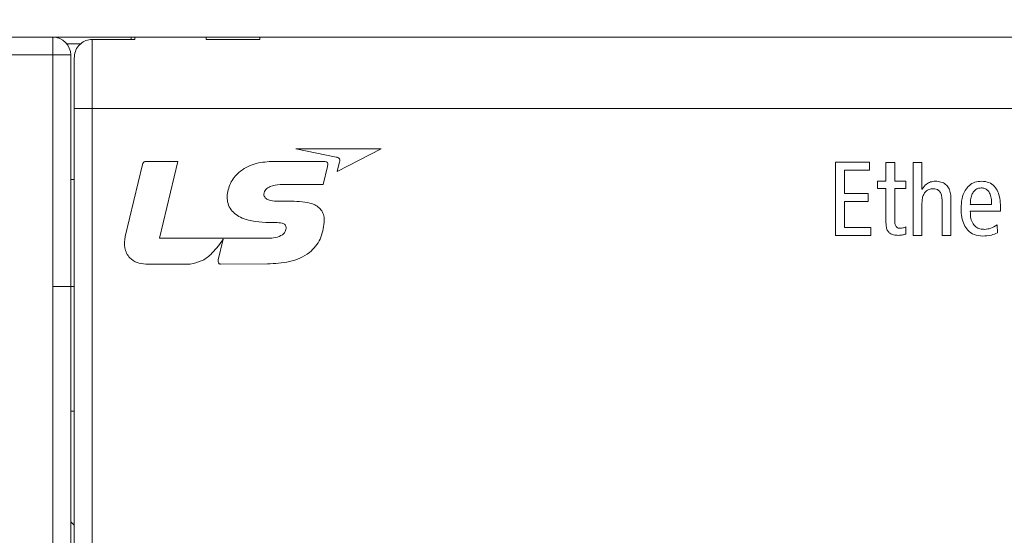
# Model space of a CAD drawing. Units: millimetres. Extents: x 261 to 855, y 321 to 741.
# Drawn here: x 414 to 442, y 615 to 630 of the extents above; entities that cross this region are included whole.
import ezdxf

# ---------------------------------------------------------------- set-up
doc = ezdxf.new("R2010")
doc.units = ezdxf.units.MM
doc.layers.get('0').update_dxf_attribs({"lineweight": 25})
doc.styles.add('GSG1', font='romans.shx', dxfattribs={"bigfont": 'GSG1.shx'})
doc.styles.add('WHGTXT', font='simplex', dxfattribs={"bigfont": 'whgtxt'})
doc.dimstyles.new('도면 치수', dxfattribs={"dimscale": 0, "dimtxt": 3, "dimasz": 3, "dimexe": 1, "dimexo": 1, "dimgap": 1, "dimtad": 1, "dimtoh": 1, "dimdec": 4, "dimdsep": 46, "dimtxsty": 'GSG1', "dimcen": 0, "dimclrd": 3, "dimclre": 3, "dimclrt": 2, "dimadec": 5, "dimazin": 2, "dimtfac": 1, "dimtdec": 4, "dimtmove": 0, "dimatfit": 2, "dimfxl": 0, "dimtolj": 1, "dimtzin": 0, "dimlwd": 15, "dimlwe": 15, "dimarcsym": 0})

# ---------------------------------------------------------------- blocks, each defined once
blk = doc.blocks.new('*D59')
at = {"color": 3, "linetype": 'ByBlock', "lineweight": 15, "ltscale": 0.5, "transparency": 16777216}
for p, q in [((395.395, 629.629), (395.395, 646.919)), ((453.395, 629.629), (453.395, 646.919)), ((398.395, 645.919), (450.395, 645.919))]:
    blk.add_line(p, q, dxfattribs=at)
at = {"color": 3, "ltscale": 0.5, "transparency": 16777216}
for points in [[(398.395, 646.419), (398.395, 645.419), (395.395, 645.919)], [(450.395, 646.419), (450.395, 645.419), (453.395, 645.919)]]:
    blk.add_solid(points, dxfattribs=at)
at = {"layer": 'Defpoints', "color": 0, "ltscale": 0.5, "transparency": 16777216}
for p in [(453.395, 645.919), (395.395, 628.629), (453.395, 628.629)]:
    blk.add_point(p, dxfattribs=at)
at = {"color": 2, "lineweight": 15, "ltscale": 0.5, "transparency": 16777216, "insert": (424.395, 648.419), "char_height": 3, "attachment_point": 5, "style": 'WHGTXT'}
blk.add_mtext('\\A1;58', dxfattribs=at)
blk = doc.blocks.new('*D60')
at = {"color": 3, "linetype": 'ByBlock', "lineweight": 15, "ltscale": 0.5, "transparency": 16777216}
for p, q in [((405.395, 630.016), (405.395, 638.375)), ((453.395, 629.629), (453.395, 638.375)), ((408.395, 637.375), (450.395, 637.375))]:
    blk.add_line(p, q, dxfattribs=at)
at = {"color": 3, "ltscale": 0.5, "transparency": 16777216}
for points in [[(408.395, 637.875), (408.395, 636.875), (405.395, 637.375)], [(450.395, 637.875), (450.395, 636.875), (453.395, 637.375)]]:
    blk.add_solid(points, dxfattribs=at)
at = {"layer": 'Defpoints', "color": 0, "ltscale": 0.5, "transparency": 16777216}
for p in [(453.395, 637.375), (405.395, 629.016), (453.395, 628.629)]:
    blk.add_point(p, dxfattribs=at)
at = {"color": 2, "lineweight": 15, "ltscale": 0.5, "transparency": 16777216, "insert": (429.395, 639.875), "char_height": 3, "attachment_point": 5, "style": 'WHGTXT'}
blk.add_mtext('\\A1;48', dxfattribs=at)

msp = doc.modelspace()

# ---------------------------------------------------------------- linework, layer by layer
at = {"color": 7, "linetype": 'Continuous', "lineweight": 15}
for p, q in [((396.4082, 629.1469), (415.19456, 629.1469)), ((415.19456, 628.6469), (415.19456, 629.1469)), ((417.39456, 629.1469), (415.19456, 629.1469)), ((417.39456, 629.1469), (417.39456, 629.07708)), ((417.39456, 629.1469), (417.49456, 629.1469)), ((417.49456, 629.1469), (417.49456, 629.08339)), ((419.49456, 629.1469), (417.49456, 629.1469)), ((420.99456, 629.1469), (419.49456, 629.1469)), ((419.49456, 629.08339), (419.49456, 629.1469)), ((420.99456, 629.1469), (420.99456, 629.08339)), ((447.79456, 629.1469), (420.99456, 629.1469)), ((416.29456, 629.08339), (416.29456, 627.1469)), ((417.49456, 629.08339), (416.29456, 629.08339)), ((420.99456, 629.08339), (419.49456, 629.08339)), ((415.19456, 628.6469), (396.4082, 628.6469)), ((415.19456, 601.0125), (415.19456, 628.6469)), ((415.19456, 628.6469), (415.69456, 628.6469)), ((415.69456, 628.6469), (415.69456, 622.1469)), ((415.79456, 627.1469), (415.79456, 628.56111)), ((416.29456, 627.1469), (415.79456, 627.1469)), ((415.79456, 604.2469), (415.79456, 627.1469)), ((416.29456, 627.1469), (416.29456, 604.2469)), ((416.29456, 627.1469), (452.49456, 627.1469)), ((422.01174, 626.01154), (423.13958, 625.78198)), ((424.40208, 626.01154), (422.01174, 626.01154)), ((423.17276, 625.38012), (424.40208, 626.01154)), ((417.71241, 625.5709), (417.22343, 623.54791)), ((418.70376, 625.65888), (417.81226, 625.65888)), ((418.18822, 623.50108), (418.70376, 625.65888)), ((422.80895, 625.65633), (421.32618, 625.65633)), ((423.23706, 625.64865), (423.17276, 625.38012)), ((437.1421, 625.63479), (437.1421, 623.58325)), ((438.09734, 625.63479), (437.1421, 625.63479)), ((438.09734, 625.41142), (438.09734, 625.63479)), ((438.56126, 625.63061), (438.56126, 625.10196)), ((438.80816, 625.63061), (438.56126, 625.63061)), ((438.80816, 625.10196), (438.80816, 625.63061)), ((439.32503, 625.63061), (439.32503, 623.58325)), ((439.57193, 625.63061), (439.32503, 625.63061)), ((439.57193, 624.87648), (439.57193, 625.63061)), ((422.77114, 625.00624), (422.89669, 625.51378)), ((437.40074, 624.7589), (437.40074, 625.41142)), ((437.40074, 625.41142), (438.09734, 625.41142)), ((415.79456, 625.1469), (415.69456, 625.1469)), ((421.57173, 625.00624), (422.77114, 625.00624)), ((438.3232, 625.10196), (438.3232, 624.90211)), ((438.56126, 625.10196), (438.3232, 625.10196)), ((439.11677, 625.10196), (438.80816, 625.10196)), ((439.11677, 624.90211), (439.11677, 625.10196)), ((438.065, 624.7589), (437.40074, 624.7589)), ((438.065, 624.53553), (438.065, 624.7589)), ((438.3232, 624.90211), (438.56126, 624.90211)), ((438.56126, 624.90211), (438.56126, 623.93802)), ((438.80816, 624.90211), (439.11677, 624.90211)), ((438.80816, 624.01739), (438.80816, 624.90211)), ((439.57781, 624.87648), (439.57193, 624.87648)), ((421.95931, 624.53997), (421.46697, 624.53997)), ((437.40074, 624.53553), (438.065, 624.53553)), ((437.40074, 623.8066), (437.40074, 624.53553)), ((439.57193, 623.58325), (439.57193, 624.48557)), ((440.13625, 624.55022), (440.13625, 623.58325)), ((440.38315, 623.58325), (440.38315, 624.6237)), ((441.52566, 624.44736), (440.92607, 624.44736)), ((440.92607, 624.25925), (441.77255, 624.25925)), ((441.77255, 624.25925), (441.77255, 624.39152)), ((421.26454, 623.94219), (421.43967, 623.94157)), ((438.13555, 623.8066), (437.40074, 623.8066)), ((438.13555, 623.58325), (438.13555, 623.8066)), ((439.11677, 623.62062), (439.11677, 623.82049)), ((441.69026, 623.65081), (441.6785, 623.8742)), ((420.88154, 623.50108), (418.18822, 623.50108)), ((419.96938, 623.47189), (419.83281, 622.89395)), ((419.94266, 623.43121), (419.96434, 623.47371)), ((419.96434, 623.47371), (419.96938, 623.47189)), ((437.1421, 623.58325), (438.13555, 623.58325)), ((439.32503, 623.58325), (439.57193, 623.58325)), ((440.13625, 623.58325), (440.38315, 623.58325)), ((417.80072, 622.77776), (419.04937, 622.77776)), ((419.89819, 622.77776), (421.21549, 622.78049)), ((415.19456, 622.1469), (415.69456, 622.1469)), ((415.69456, 622.1469), (415.69456, 603.6469)), ((415.79456, 622.1469), (415.69456, 622.1469)), ((415.69456, 618.6469), (415.79456, 618.6469))]:
    msp.add_line(p, q, dxfattribs=at)
at = {"color": 8, "linetype": 'Continuous', "lineweight": 15}
for p, q in [((415.9776, 628.95592), (415.58763, 628.95592)), ((415.69456, 615.54528), (415.79456, 615.44528))]:
    msp.add_line(p, q, dxfattribs=at)
at = {"color": 7, "linetype": 'Continuous', "lineweight": 15}
msp.add_arc((415.19456, 628.6469), 0.5, 0, 90, dxfattribs=at)
for points, knots in [([(415.79456, 628.56111), (415.80035, 628.62224), (415.81195, 628.7446), (415.90451, 628.90595), (416.03936, 629.02256), (416.17808, 629.07685), (416.26444, 629.0817), (416.29456, 629.08339)], [0, 0, 0, 0, 0.22815856, 0.45666, 0.67639429, 0.88714071, 1, 1, 1, 1]), ([(417.81226, 625.65888), (417.79818, 625.65875), (417.77024, 625.65849), (417.72651, 625.62838), (417.71777, 625.59277), (417.71241, 625.5709)], [0, 0, 0, 0, 0.28157643, 0.55890334, 1, 1, 1, 1]), ([(421.32618, 625.65633), (421.16102, 625.64438), (420.83123, 625.62051), (420.42131, 625.39061), (420.14232, 625.05584), (420.10008, 624.79832), (420.07899, 624.66977)], [0, 0, 0, 0, 0.28067748, 0.56046538, 0.78057656, 1, 1, 1, 1]), ([(422.89669, 625.51378), (422.90019, 625.5307), (422.90716, 625.56439), (422.9053, 625.6097), (422.88455, 625.6389), (422.85269, 625.65481), (422.82646, 625.65572), (422.80895, 625.65633)], [0, 0, 0, 0, 0.25108078, 0.5001323, 0.62473841, 0.74969476, 1, 1, 1, 1]), ([(423.13958, 625.78198), (423.15694, 625.77772), (423.19148, 625.76922), (423.23276, 625.73652), (423.24482, 625.69009), (423.23965, 625.6625), (423.23706, 625.64865)], [0, 0, 0, 0, 0.28131759, 0.55964547, 0.77904895, 1, 1, 1, 1]), ([(421.11208, 624.74016), (421.11553, 624.7643), (421.12246, 624.81268), (421.1829, 624.8912), (421.32787, 624.98478), (421.47421, 624.99766), (421.57173, 625.00624)], [0, 0, 0, 0, 0.12484819, 0.25015862, 0.50032666, 1, 1, 1, 1]), ([(439.94521, 625.1028), (439.89957, 625.09861), (439.81178, 625.09054), (439.67401, 625.01745), (439.61388, 624.92934), (439.57781, 624.87648)], [0, 0, 0, 0, 0.30231171, 0.58149532, 1, 1, 1, 1]), ([(440.38315, 624.6237), (440.38036, 624.67947), (440.37525, 624.7818), (440.32318, 624.91851), (440.23361, 625.0245), (440.10177, 625.09258), (439.99913, 625.09928), (439.94521, 625.1028)], [0, 0, 0, 0, 0.226456902, 0.415497072, 0.5842106, 0.781595303, 1, 1, 1, 1]), ([(441.24645, 625.1028), (441.1814, 625.09756), (441.05656, 625.0875), (440.89149, 624.99129), (440.76348, 624.83211), (440.68073, 624.60477), (440.6721, 624.42823), (440.66743, 624.33273)], [0, 0, 0, 0, 0.17885948, 0.34331231, 0.51214964, 0.73611211, 1, 1, 1, 1]), ([(441.77255, 624.39152), (441.7694, 624.46806), (441.76353, 624.61051), (441.70683, 624.80478), (441.6078, 624.96576), (441.44854, 625.08369), (441.31542, 625.09628), (441.24645, 625.1028)], [0, 0, 0, 0, 0.23055811, 0.42905912, 0.60300901, 0.79431656, 1, 1, 1, 1]), ([(421.46697, 624.53997), (421.39138, 624.5447), (421.2781, 624.5518), (421.16101, 624.61973), (421.11775, 624.68364), (421.11397, 624.72132), (421.11208, 624.74016)], [0, 0, 0, 0, 0.50028503, 0.74981261, 0.87491886, 1, 1, 1, 1]), ([(439.57193, 624.48557), (439.5739, 624.53163), (439.57752, 624.61608), (439.61366, 624.72961), (439.67619, 624.81997), (439.77227, 624.88166), (439.84938, 624.88792), (439.88935, 624.89117)], [0, 0, 0, 0, 0.23711382, 0.43475037, 0.60574247, 0.79558913, 1, 1, 1, 1]), ([(439.88935, 624.89117), (439.9169, 624.88946), (439.96928, 624.8862), (440.04063, 624.85001), (440.09679, 624.78255), (440.13144, 624.67851), (440.13452, 624.59646), (440.13625, 624.55022)], [0, 0, 0, 0, 0.17175352, 0.3266779, 0.4862132, 0.71052698, 1, 1, 1, 1]), ([(440.92607, 624.44736), (440.92909, 624.50513), (440.93445, 624.60776), (440.97402, 624.74189), (441.03695, 624.84105), (441.12683, 624.90484), (441.19723, 624.91145), (441.23175, 624.9147)], [0, 0, 0, 0, 0.27766441, 0.49330036, 0.66448742, 0.83548413, 1, 1, 1, 1]), ([(441.23175, 624.9147), (441.2658, 624.91207), (441.33112, 624.90702), (441.41741, 624.85251), (441.48154, 624.75761), (441.52013, 624.61799), (441.52367, 624.50861), (441.52566, 624.44736)], [0, 0, 0, 0, 0.16263914, 0.3120607, 0.47315339, 0.70492208, 1, 1, 1, 1]), ([(420.07899, 624.66977), (420.0838, 624.60462), (420.09343, 624.4744), (420.18452, 624.29658), (420.32572, 624.15941), (420.66968, 623.96972), (421.0003, 623.95442), (421.26454, 623.94219)], [0, 0, 0, 0, 0.12520487, 0.25026099, 0.37544046, 0.50083468, 1, 1, 1, 1]), ([(422.80683, 623.94999), (422.80721, 623.99957), (422.80795, 624.09863), (422.76074, 624.24227), (422.66729, 624.3605), (422.41462, 624.52198), (422.16155, 624.53198), (421.95931, 624.53997)], [0, 0, 0, 0, 0.12548074, 0.25070271, 0.37583265, 0.50120056, 1, 1, 1, 1]), ([(440.66743, 624.33273), (440.67092, 624.25071), (440.67744, 624.0973), (440.74083, 623.88721), (440.85363, 623.71123), (441.03726, 623.58286), (441.18981, 623.56962), (441.26995, 623.56266)], [0, 0, 0, 0, 0.22282179, 0.41674337, 0.58940952, 0.78431606, 1, 1, 1, 1]), ([(441.33462, 623.75077), (441.28782, 623.75335), (441.20034, 623.75818), (441.08171, 623.81256), (440.98944, 623.91406), (440.9336, 624.06958), (440.92876, 624.19135), (440.92607, 624.25925)], [0, 0, 0, 0, 0.18753005, 0.35058907, 0.51076415, 0.72719302, 1, 1, 1, 1]), ([(421.21549, 622.78049), (421.42211, 622.79028), (421.83425, 622.80982), (422.3787, 623.04007), (422.73254, 623.46474), (422.78205, 623.7881), (422.80683, 623.94999)], [0, 0, 0, 0, 0.28105942, 0.56061771, 0.78002747, 1, 1, 1, 1]), ([(421.43967, 623.94157), (421.50308, 623.94131), (421.58236, 623.94098), (421.67119, 623.90826), (421.70922, 623.87903), (421.73182, 623.83607), (421.73425, 623.80471), (421.73547, 623.789)], [0, 0, 0, 0, 0.50032461, 0.62552718, 0.75029012, 0.87491454, 1, 1, 1, 1]), ([(438.56126, 623.93802), (438.56301, 623.8942), (438.56614, 623.81551), (438.60301, 623.71056), (438.67309, 623.63193), (438.78062, 623.58754), (438.86308, 623.58422), (438.90809, 623.5824)], [0, 0, 0, 0, 0.2287456, 0.41072931, 0.56985136, 0.76520971, 1, 1, 1, 1]), ([(438.96393, 623.78227), (438.94512, 623.78321), (438.91026, 623.78496), (438.86296, 623.80879), (438.82868, 623.85579), (438.81039, 623.92796), (438.80897, 623.98477), (438.80816, 624.01739)], [0, 0, 0, 0, 0.17333395, 0.32126179, 0.47330343, 0.6976603, 1, 1, 1, 1]), ([(421.73547, 623.789), (421.73261, 623.76418), (421.72789, 623.72322), (421.70172, 623.67209), (421.67468, 623.63185), (421.65067, 623.61029), (421.63867, 623.59952)], [0, 0, 0, 0, 0.33899794, 0.55937621, 0.7797695, 1, 1, 1, 1]), ([(438.90809, 623.5824), (438.94866, 623.58534), (439.01969, 623.5905), (439.08763, 623.61158), (439.11677, 623.62062)], [0, 0, 0, 0, 0.57104642, 1, 1, 1, 1]), ([(439.11677, 623.82049), (439.09056, 623.80906), (439.04168, 623.78775), (438.98857, 623.78401), (438.96393, 623.78227)], [0, 0, 0, 0, 0.53621919, 1, 1, 1, 1]), ([(441.26995, 623.56266), (441.35372, 623.56724), (441.4987, 623.57517), (441.6334, 623.62836), (441.69026, 623.65081)], [0, 0, 0, 0, 0.577817727, 1, 1, 1, 1]), ([(441.6785, 623.8742), (441.62046, 623.83816), (441.51434, 623.77225), (441.39066, 623.75747), (441.33462, 623.75077)], [0, 0, 0, 0, 0.54689785, 1, 1, 1, 1]), ([(417.22343, 623.54791), (417.20995, 623.44253), (417.18308, 623.23241), (417.31727, 622.95244), (417.55164, 622.7981), (417.71758, 622.78455), (417.80072, 622.77776)], [0, 0, 0, 0, 0.28049786, 0.55926801, 0.77919528, 1, 1, 1, 1]), ([(419.04937, 622.77776), (419.15439, 622.79955), (419.36514, 622.84329), (419.68123, 623.07309), (419.84357, 623.29548), (419.94266, 623.43121)], [0, 0, 0, 0, 0.27901828, 0.55993083, 1, 1, 1, 1]), ([(421.63867, 623.59952), (421.5736, 623.56747), (421.44265, 623.50298), (421.1801, 623.50523), (420.9948, 623.50265), (420.88154, 623.50108)], [0, 0, 0, 0, 0.27745859, 0.55835886, 1, 1, 1, 1]), ([(419.83281, 622.89395), (419.83051, 622.88109), (419.82593, 622.85544), (419.83143, 622.82223), (419.84522, 622.79978), (419.86034, 622.787), (419.8786, 622.77908), (419.89166, 622.7782), (419.89819, 622.77776)], [0, 0, 0, 0, 0.25045438, 0.49971055, 0.624784, 0.74979025, 0.87485704, 1, 1, 1, 1])]:
    msp.add_open_spline(points, degree=3, knots=knots, dxfattribs=at)

# ---------------------------------------------------------------- dimensions: what is measured, and where the dimension line sits
at = {"lineweight": 15, "ltscale": 0.5}
for base, p1, picture, middle in [((453.39456, 645.91891), (395.39456, 628.62945), '*D59', (424.39456, 648.41891)), ((453.39456, 637.37531), (405.39456, 629.01588), '*D60', (429.39456, 639.87531))]:
    dim = msp.add_linear_dim(base=base, p1=p1, p2=(453.39456, 628.62945), dimstyle='도면 치수', override={"dimscale": 1, "dimtxsty": 'WHGTXT', "dimarcsym": 1}, dxfattribs=at)
    dim.commit()
    dim.dimension.update_dxf_attribs({"geometry": picture, "text_midpoint": middle})

doc.saveas('drawing.dxf')
